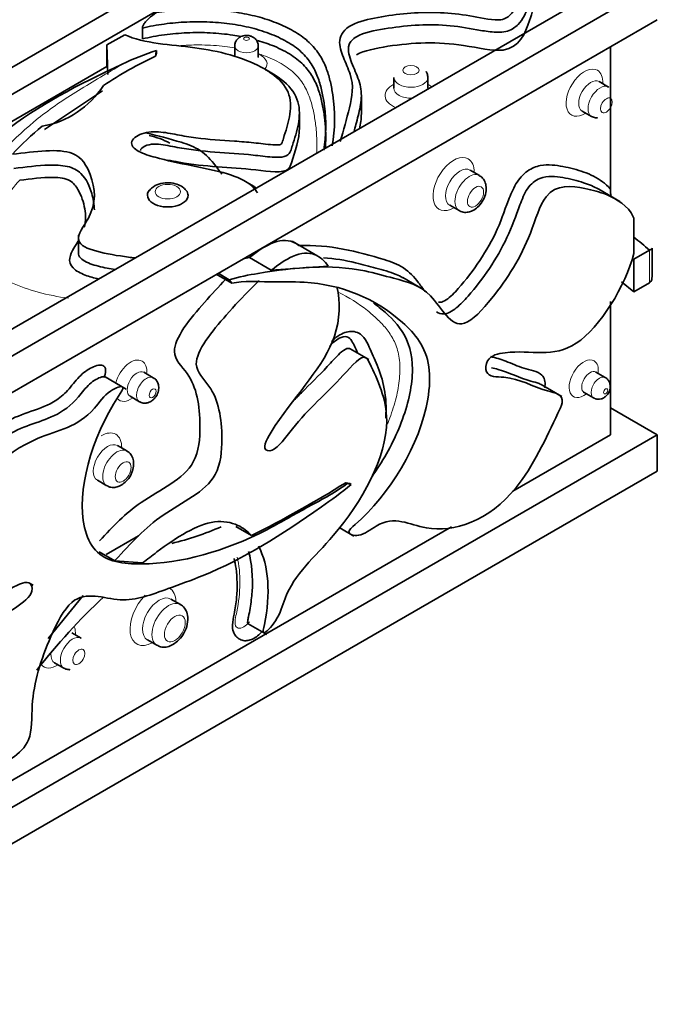
# Model space of a CAD drawing. Units: millimetres. Extents: x 0 to 1828, y 0 to 2455.
# Drawn here: x 1723 to 1752, y 596 to 640 of the extents above; entities that cross this region are included whole.
import ezdxf

# ---------------------------------------------------------------- set-up
doc = ezdxf.new("R2010")
doc.units = ezdxf.units.MM
doc.layers.add('DV6_Défaut', color=7, linetype='Continuous')
doc.layers.add('Défaut', color=7, linetype='Continuous')

# ---------------------------------------------------------------- blocks, each defined once
blk = doc.blocks.new('SE5')
at = {"layer": 'DV6_Défaut', "color": 7, "linetype": 'Continuous', "lineweight": 35}
for p, q in [((1694.844, 621.936), (1740.361, 648.215)), ((1695.468, 621.072), (1740.361, 646.99)), ((1749.553, 641.683), (1700.572, 613.404)), ((1701.127, 612.5), (1751.674, 641.683)), ((1751.674, 640.05), (1701.856, 611.288)), ((1728.394, 639.183), (1728.394, 639.673)), ((1726.785, 638.908), (1727.591, 639.373)), ((1726.833, 637.573), (1726.785, 638.908)), ((1726.785, 637.928), (1726.785, 638.908)), ((1729.028, 638.537), (1728.984, 638.404)), ((1729.028, 638.661), (1729.028, 638.537)), ((1732.567, 638.864), (1732.567, 638.374)), ((1733.63, 638.374), (1733.63, 638.864)), ((1749.553, 638.825), (1749.553, 632.392)), ((1721.136, 634.666), (1726.785, 637.928)), ((1739.762, 637.438), (1739.762, 636.948)), ((1741.301, 636.948), (1741.301, 637.438)), ((1749.471, 637.006), (1749.047, 637.251)), ((1726.591, 636.84), (1723.962, 635.09)), ((1738.293, 635.796), (1738.293, 636.613)), ((1748.278, 635.918), (1748.702, 635.673)), ((1735.491, 635.178), (1735.491, 635.831)), ((1743.63, 633.003), (1743.206, 633.248)), ((1749.976, 631.83), (1749.023, 632.38)), ((1742.289, 631.659), (1742.713, 631.414)), ((1750.614, 631.08), (1750.614, 629.471)), ((1725.5, 630.303), (1725.5, 629.509)), ((1736.331, 629.354), (1735.165, 630.027)), ((1751.321, 629.625), (1750.614, 629.217)), ((1751.438, 628.435), (1751.438, 629.716)), ((1732.943, 629.236), (1733.232, 629.293)), ((1733.232, 629.293), (1734.222, 628.722)), ((1750.614, 627.741), (1750.614, 629.217)), ((1734.222, 628.722), (1736.797, 628.904)), ((1732.433, 628.131), (1731.732, 628.536)), ((1732.321, 628.289), (1731.813, 628.583)), ((1732.433, 628.131), (1732.321, 628.289)), ((1741.121, 627.834), (1740.168, 628.384)), ((1750.061, 628.193), (1750.614, 627.741)), ((1751.321, 628.149), (1750.614, 627.741)), ((1749.553, 627.303), (1749.553, 621.271)), ((1738.633, 624.685), (1737.792, 625.171)), ((1727.656, 623.346), (1726.707, 623.894)), ((1728.885, 623.858), (1728.461, 624.103)), ((1749.321, 623.867), (1748.897, 624.112)), ((1747.355, 623.013), (1746.424, 623.55)), ((1727.836, 623.02), (1728.26, 622.775)), ((1748.366, 623.192), (1748.79, 622.947)), ((1751.674, 621.271), (1749.553, 622.496)), ((1709.336, 596.827), (1751.674, 621.271)), ((1745.145, 618.726), (1749.553, 621.271)), ((1751.674, 621.271), (1751.674, 619.638)), ((1727.693, 620.546), (1727.268, 620.791)), ((1751.674, 619.638), (1709.906, 595.523)), ((1726.361, 619.219), (1726.785, 618.974)), ((1737.655, 619.069), (1737.584, 619.11)), ((1737.584, 619.11), (1737.768, 619.072)), ((1737.655, 619.069), (1737.839, 619.031)), ((1737.839, 619.031), (1737.768, 619.072)), ((1708.899, 597.799), (1742.366, 617.121)), ((1726.761, 615.869), (1728.222, 616.712)), ((1732.612, 617.129), (1733.319, 616.721)), ((1737.313, 617.069), (1737.958, 616.697)), ((1726.437, 615.986), (1727.144, 615.578)), ((1727.144, 615.578), (1728.401, 615.481)), ((1723.451, 614.472), (1723.259, 614.583)), ((1724.131, 612.072), (1725.715, 614.009)), ((1730.11, 613.605), (1729.685, 613.85)), ((1733.171, 612.735), (1734.012, 612.249)), ((1725.629, 612.079), (1725.204, 612.324)), ((1728.619, 612.003), (1729.043, 611.758)), ((1724.421, 610.967), (1724.845, 610.722))]:
    blk.add_line(p, q, dxfattribs=at)
at = {"layer": 'DV6_Défaut', "color": 7, "linetype": 'Continuous', "lineweight": 18}
blk.add_line((1751.321, 628.149), (1751.321, 629.625), dxfattribs=at)
at = {"layer": 'DV6_Défaut', "color": 7, "linetype": 'Continuous', "lineweight": 35}
for centre, radius, start, end in [((1733.583, 625.035), 14.367, 108.4823, 115.141), ((1731.834, 638.048), 2.872, 167.6841, 172.873), ((1736.931, 621.637), 18.555, 115.3571, 123.7243), ((1723.137, 639.318), 4.153, 280.1188, 327.2295), ((1732.295, 624.825), 13.39, 129.0149, 136.9364), ((1727.39, 624.001), 1.068, 5.5171, 5.8802), ((1727.39, 624.001), 1.068, 293.907, 294.2757), ((1710.466, 662.524), 51.188, 296.5158, 301.9899), ((1726.823, 628.621), 12.59, 283.2967, 294.0268), ((1747.811, 591.592), 30.792, 133.4307, 141.7927)]:
    blk.add_arc(centre, radius, start, end, dxfattribs=at)
at = {"layer": 'DV6_Défaut', "color": 7, "linetype": 'Continuous', "lineweight": 18}
for centre, major_axis in [((1733.098, 639.19), (0.132, 0)), ((1740.532, 637.764), (0.369, 0)), ((1749.37, 636.176), (-0.185, -0.32)), ((1729.539, 632.273), (0.571, 0)), ((1743.454, 632.045), (-0.259, -0.448)), ((1728.855, 623.153), (-0.113, -0.195)), ((1749.339, 623.244), (-0.066, -0.114)), ((1727.522, 619.596), (-0.254, -0.44)), ((1729.859, 612.518), (-0.333, -0.577)), ((1725.52, 611.237), (-0.192, -0.332))]:
    blk.add_ellipse(centre, major_axis=major_axis, ratio=0.57735, dxfattribs=at)
for centre, major_axis, start_param, end_param in [((1733.098, 638.864), (-0.532, 0), 0.0012, 3.14499), ((1733.098, 638.047), (0.932, 0), 5.820244, 7.246753), ((1748.38, 636.748), (0.585, 1.013), 0, 3.994387), ((1748.38, 636.748), (0.585, 1.013), 5.430391, 6.283185), ((1740.532, 637.438), (-0.769, 0), 0.040177, 3.125651), ((1748.663, 636.585), (-0.385, -0.666), 3.148917, 6.283185), ((1740.532, 636.621), (1.169, 0), 2.288799, 4.081012), ((1740.532, 636.948), (-0.769, 0), 0.003584, 1.638348), ((1740.532, 636.948), (-0.769, 0), 3.074041, 3.148917), ((1740.532, 636.621), (1.169, 0), 0.631377, 0.852794), ((1749.087, 636.34), (0.385, 0.666), 0.040177, 3.125651), ((1748.663, 636.585), (-0.385, -0.666), 0, 0.003584), ((1742.465, 632.617), (0.659, 1.141), 0, 3.942001), ((1742.465, 632.617), (0.659, 1.141), 5.482777, 6.283185), ((1742.747, 632.453), (-0.459, -0.795), 3.1441, 6.278221), ((1743.172, 632.208), (0.459, 0.795), 0.00103, 3.147697), ((1748.349, 623.815), (0.466, 0.807), 0, 4.10516), ((1727.866, 623.725), (0.513, 0.888), 0, 2.006233), ((1727.866, 623.725), (0.513, 0.888), 5.368352, 6.283185), ((1748.349, 623.815), (0.466, 0.807), 5.319618, 6.283185), ((1728.148, 623.562), (-0.313, -0.542), 3.148046, 6.276255), ((1728.573, 623.317), (0.313, 0.542), 0.001402, 3.145335), ((1748.631, 623.652), (-0.266, -0.46), 3.144559, 6.282316), ((1749.056, 623.407), (0.266, 0.46), 0.0012, 3.14499), ((1727.866, 623.725), (0.513, 0.888), 2.936261, 4.056426), ((1726.532, 620.168), (0.654, 1.132), 0, 0.785398), ((1726.532, 620.168), (0.654, 1.132), 5.479555, 6.283185), ((1726.815, 620.005), (-0.454, -0.786), 3.144067, 6.278951), ((1727.239, 619.76), (0.454, 0.786), 0.001031, 3.14761), ((1728.869, 613.09), (0.733, 1.27), 5.526729, 6.257972), ((1728.869, 613.09), (0.733, 1.27), 1.125635, 3.898049), ((1729.152, 612.927), (-0.533, -0.924), 3.144653, 6.272827), ((1729.576, 612.682), (0.533, 0.924), 0.001843, 3.14621), ((1724.53, 611.809), (0.592, 1.025), 5.435911, 5.815071), ((1725.237, 611.4), (0.392, 0.679), 0.04153, 3.125651), ((1724.813, 611.645), (-0.392, -0.679), 5.424837, 6.283185), ((1724.813, 611.645), (-0.392, -0.679), 0, 0.005086), ((1724.53, 611.809), (0.592, 1.025), 2.932666, 3.988867)]:
    blk.add_ellipse(centre, major_axis=major_axis, ratio=0.57735, start_param=start_param, end_param=end_param, dxfattribs=at)
at = {"layer": 'DV6_Défaut', "color": 7, "linetype": 'Continuous', "lineweight": 35}
for centre, major_axis, start_param, end_param in [((1740.532, 637.438), (-0.769, 0), 0, 0.040177), ((1749.087, 636.34), (0.385, 0.666), 0, 0.040177), ((1729.539, 632.109), (0.918, 0), 2.693899, 6.283185), ((1729.539, 632.109), (0.918, 0), 0, 0.425427), ((1725.237, 611.4), (0.392, 0.679), 0, 0.04153)]:
    blk.add_ellipse(centre, major_axis=major_axis, ratio=0.57735, start_param=start_param, end_param=end_param, dxfattribs=at)
for points, knots in [([(1737.338, 634.549), (1737.499, 635.053), (1737.624, 635.56), (1737.887, 636.572), (1737.955, 637.078), (1737.703, 637.837), (1737.581, 638.089), (1737.38, 638.597), (1737.292, 638.856), (1737.337, 639.374), (1737.516, 639.632), (1738.196, 639.979), (1738.621, 640.078), (1739.91, 640.31), (1740.814, 640.396), (1742.156, 640.358), (1742.599, 640.318), (1743.471, 640.181), (1743.891, 640.075), (1744.452, 640.036), (1744.569, 640.033), (1744.78, 640.084), (1744.862, 640.133), (1745.064, 640.288), (1745.15, 640.41), (1745.369, 640.775), (1745.453, 641.03), (1745.699, 641.786), (1745.815, 642.293), (1745.753, 643.069), (1745.694, 643.331), (1745.376, 643.818), (1745.095, 644.032), (1744.365, 644.336), (1743.94, 644.432), (1743.066, 644.555), (1742.623, 644.58), (1741.727, 644.566), (1741.281, 644.526), (1740.43, 644.36), (1740.022, 644.229), (1739.417, 643.848), (1739.212, 643.611), (1738.885, 643.134), (1738.758, 642.888), (1738.499, 642.396), (1738.369, 642.151), (1738.058, 641.671), (1737.901, 641.426), (1737.484, 641.126), (1737.299, 641.041), (1736.858, 640.995), (1736.629, 641.039), (1736.278, 641.196), (1736.146, 641.308), (1736.024, 641.553), (1736.031, 641.685), (1736.139, 642.065), (1736.305, 642.307), (1736.482, 642.81), (1736.529, 643.067), (1736.602, 643.582), (1736.631, 643.839), (1736.711, 644.223), (1736.747, 644.351), (1736.816, 644.606), (1736.87, 644.733), (1736.821, 644.865)], [0, 0, 0, 0, 0.0625, 0.0625, 0.125, 0.125, 0.15625, 0.15625, 0.1875, 0.1875, 0.21875, 0.21875, 0.25, 0.25, 0.3125, 0.3125, 0.34375, 0.34375, 0.375, 0.375, 0.382813, 0.382813, 0.390625, 0.390625, 0.40625, 0.40625, 0.4375, 0.4375, 0.5, 0.5, 0.53125, 0.53125, 0.5625, 0.5625, 0.59375, 0.59375, 0.625, 0.625, 0.65625, 0.65625, 0.6875, 0.6875, 0.71875, 0.71875, 0.75, 0.75, 0.78125, 0.78125, 0.8125, 0.8125, 0.828125, 0.828125, 0.84375, 0.84375, 0.859375, 0.859375, 0.875, 0.875, 0.90625, 0.90625, 0.9375, 0.9375, 0.96875, 0.96875, 0.984375, 0.984375, 1, 1, 1, 1]), ([(1745.851, 643.412), (1746.042, 643.16), (1746.125, 642.888), (1746.197, 642.341), (1746.184, 642.071), (1746.108, 641.534), (1746.041, 641.268), (1745.874, 640.737), (1745.787, 640.47), (1745.577, 640.081), (1745.495, 639.954), (1745.263, 639.716), (1745.109, 639.603), (1744.691, 639.474), (1744.44, 639.473), (1743.97, 639.517), (1743.743, 639.557), (1743.062, 639.68), (1742.604, 639.757), (1741.671, 639.825), (1741.193, 639.825), (1740.254, 639.768), (1739.791, 639.712), (1738.88, 639.562), (1738.412, 639.471), (1737.902, 639.184), (1737.79, 639.058), (1737.698, 638.787), (1737.706, 638.65), (1737.783, 638.241), (1737.907, 637.976), (1738.134, 637.444), (1738.235, 637.177), (1738.31, 636.644), (1738.292, 636.377), (1738.194, 635.843), (1738.116, 635.575), (1738.017, 635.202), (1737.989, 635.096), (1737.961, 634.991)], [0, 0, 0, 0, 0.064954, 0.064954, 0.129907, 0.129907, 0.194861, 0.194861, 0.259815, 0.259815, 0.292292, 0.292292, 0.324769, 0.324769, 0.357245, 0.357245, 0.389722, 0.389722, 0.454676, 0.454676, 0.51963, 0.51963, 0.584583, 0.584583, 0.649537, 0.649537, 0.682014, 0.682014, 0.714491, 0.714491, 0.779445, 0.779445, 0.844398, 0.844398, 0.909352, 0.909352, 0.974306, 0.974306, 1, 1, 1, 1]), ([(1746.181, 641.47), (1746.182, 641.31), (1746.14, 640.804), (1745.875, 639.846), (1745.265, 638.35), (1742.349, 639.096), (1740.083, 638.994), (1738.407, 638.651), (1738.074, 638.464)], [0, 0, 0, 0, 0.065711, 0.207452, 0.442688, 0.592659, 0.867327, 1, 1, 1, 1]), ([(1728.394, 639.673), (1728.394, 639.71), (1728.408, 639.752), (1728.448, 639.832), (1728.472, 639.868), (1728.55, 639.974), (1728.607, 640.034), (1728.785, 640.205), (1728.906, 640.296), (1729.031, 640.368)], [0, 0, 0, 0, 0.125, 0.125, 0.25, 0.25, 0.5, 0.5, 1, 1, 1, 1]), ([(1729.031, 640.368), (1729.356, 640.419), (1729.685, 640.457), (1730.35, 640.506), (1730.688, 640.517), (1731.359, 640.511), (1731.692, 640.494), (1732.351, 640.431), (1732.68, 640.384), (1733.317, 640.261), (1733.624, 640.185), (1734.215, 640.003), (1734.5, 639.895), (1735.024, 639.656), (1735.265, 639.524), (1735.702, 639.231), (1735.896, 639.069), (1736.218, 638.728), (1736.351, 638.547), (1736.568, 638.18), (1736.653, 637.994), (1736.792, 637.616), (1736.846, 637.425), (1736.935, 637.04), (1736.972, 636.847), (1737.116, 635.884), (1737.109, 635.112), (1736.975, 634.34)], [0, 0, 0, 0, 0.0625, 0.0625, 0.125, 0.125, 0.1875, 0.1875, 0.25, 0.25, 0.3125, 0.3125, 0.375, 0.375, 0.4375, 0.4375, 0.5, 0.5, 0.5625, 0.5625, 0.625, 0.625, 0.6875, 0.6875, 0.75, 0.75, 1, 1, 1, 1]), ([(1736.596, 634.154), (1736.7, 634.815), (1736.708, 635.476), (1736.601, 636.335), (1736.567, 636.534), (1736.484, 636.932), (1736.434, 637.13), (1736.302, 637.521), (1736.221, 637.715), (1736.007, 638.095), (1735.874, 638.283), (1735.542, 638.635), (1735.338, 638.801), (1734.876, 639.096), (1734.618, 639.228), (1734.198, 639.403), (1734.051, 639.458), (1733.751, 639.559), (1733.598, 639.605), (1733.128, 639.73), (1732.799, 639.797), (1732.126, 639.896), (1731.786, 639.928), (1731.099, 639.961), (1730.749, 639.961), (1730.059, 639.93), (1729.719, 639.9), (1729.049, 639.809), (1728.717, 639.749), (1728.394, 639.673)], [0, 0, 0, 0, 0.216966, 0.216966, 0.282219, 0.282219, 0.347472, 0.347472, 0.412725, 0.412725, 0.477978, 0.477978, 0.54323, 0.54323, 0.608483, 0.608483, 0.64111, 0.64111, 0.673736, 0.673736, 0.738989, 0.738989, 0.804242, 0.804242, 0.869494, 0.869494, 0.934747, 0.934747, 1, 1, 1, 1]), ([(1728.394, 639.183), (1728.718, 639.259), (1729.052, 639.32), (1729.727, 639.411), (1730.069, 639.441), (1730.76, 639.471), (1731.111, 639.471), (1731.802, 639.437), (1732.144, 639.404), (1732.604, 639.335), (1732.726, 639.315), (1732.847, 639.292)], [0, 0, 0, 0, 0.229045, 0.229045, 0.458089, 0.458089, 0.687134, 0.687134, 0.916178, 0.916178, 1, 1, 1, 1]), ([(1733.595, 632.225), (1733.485, 632.394), (1733.336, 632.552), (1732.928, 632.822), (1732.682, 632.928), (1731.922, 633.186), (1731.367, 633.298), (1730.259, 633.523), (1729.703, 633.634), (1728.904, 633.843), (1728.64, 633.917), (1728.163, 634.111), (1727.941, 634.25), (1727.878, 634.587), (1728.048, 634.754), (1728.516, 634.957), (1728.822, 634.993), (1729.406, 634.958), (1729.687, 634.901), (1730.245, 634.791), (1730.528, 634.743), (1731.389, 634.635), (1731.973, 634.601), (1732.847, 634.537), (1733.137, 634.514), (1733.715, 634.455), (1734, 634.412), (1734.364, 634.387), (1734.436, 634.384), (1734.546, 634.386), (1734.584, 634.388), (1734.654, 634.401), (1734.669, 634.423), (1734.724, 634.521), (1734.743, 634.603), (1734.823, 634.847), (1734.876, 635.009), (1735.017, 635.498), (1735.091, 635.825), (1735.092, 636.485), (1735.007, 636.814), (1734.537, 637.422), (1734.186, 637.683), (1732.92, 638.355), (1731.854, 638.636), (1730.213, 638.856), (1729.651, 638.9), (1728.561, 639.053), (1728.027, 639.167), (1727.591, 639.373)], [0, 0, 0, 0, 0.03125, 0.03125, 0.0625, 0.0625, 0.125, 0.125, 0.1875, 0.1875, 0.21875, 0.21875, 0.25, 0.25, 0.28125, 0.28125, 0.3125, 0.3125, 0.34375, 0.34375, 0.375, 0.375, 0.4375, 0.4375, 0.46875, 0.46875, 0.5, 0.5, 0.507812, 0.507812, 0.511719, 0.511719, 0.515625, 0.515625, 0.53125, 0.53125, 0.5625, 0.5625, 0.625, 0.625, 0.6875, 0.6875, 0.75, 0.75, 0.875, 0.875, 0.9375, 0.9375, 1, 1, 1, 1]), ([(1733.391, 639.264), (1733.339, 639.289), (1733.241, 639.333), (1733.045, 639.348), (1732.856, 639.302), (1732.701, 639.198), (1732.606, 639.064), (1732.562, 638.941), (1732.571, 638.878), (1732.573, 638.864)], [0, 0, 0, 0, 0.145951, 0.312896, 0.513633, 0.668587, 0.816729, 0.964467, 1, 1, 1, 1]), ([(1733.624, 638.865), (1733.626, 638.88), (1733.634, 638.944), (1733.592, 639.061), (1733.506, 639.185), (1733.433, 639.236), (1733.391, 639.264)], [0, 0, 0, 0, 0.082951, 0.417413, 0.716202, 1, 1, 1, 1]), ([(1733.594, 639.115), (1733.861, 639.038), (1734.118, 638.948), (1734.641, 638.727), (1734.898, 638.594), (1735.244, 638.37), (1735.353, 638.291), (1735.553, 638.125), (1735.642, 638.04), (1735.886, 637.777), (1736.015, 637.594), (1736.225, 637.215), (1736.307, 637.019), (1736.437, 636.627), (1736.486, 636.431), (1736.568, 636.037), (1736.601, 635.84), (1736.675, 635.248), (1736.692, 634.852), (1736.672, 634.377), (1736.667, 634.3), (1736.661, 634.222)], [0, 0, 0, 0, 0.092884, 0.092884, 0.201026, 0.201026, 0.255096, 0.255096, 0.309167, 0.309167, 0.417308, 0.417308, 0.525449, 0.525449, 0.63359, 0.63359, 0.741731, 0.741731, 0.958013, 0.958013, 1, 1, 1, 1]), ([(1733.636, 638.344), (1733.636, 638.346), (1733.629, 638.362), (1733.631, 638.368), (1733.631, 638.37)], [0, 0, 0, 0, 0.792769, 1, 1, 1, 1]), ([(1713.16, 631.204), (1713.164, 631.202), (1714.092, 630.738), (1715.744, 630.366), (1718.842, 630.2), (1719.017, 632.429), (1720.574, 633.668), (1723.169, 635.906), (1725.479, 637.112), (1727.477, 638.04), (1727.479, 638.041)], [0, 0, 0, 0, 0.000711, 0.15662, 0.246887, 0.402498, 0.552748, 0.652247, 0.999724, 1, 1, 1, 1]), ([(1733.922, 637.809), (1733.979, 637.78), (1734.035, 637.751), (1734.51, 637.491), (1734.859, 637.229), (1735.352, 636.622), (1735.466, 636.296), (1735.508, 635.629), (1735.448, 635.299), (1735.319, 634.805), (1735.268, 634.641), (1735.189, 634.396), (1735.162, 634.314), (1735.109, 634.15), (1735.085, 634.067), (1734.964, 633.917), (1734.836, 633.86), (1734.554, 633.821), (1734.406, 633.826), (1733.972, 633.854), (1733.689, 633.895), (1732.83, 633.986), (1732.25, 634.018), (1731.095, 634.107), (1730.52, 634.169), (1729.688, 634.329), (1729.413, 634.392), (1728.98, 634.427), (1728.831, 634.427), (1728.555, 634.369), (1728.434, 634.315), (1728.328, 634.209), (1728.313, 634.172), (1728.314, 634.134)], [0, 0, 0, 0, 0.01584, 0.01584, 0.137175, 0.137175, 0.258509, 0.258509, 0.379843, 0.379843, 0.440511, 0.440511, 0.470844, 0.470844, 0.501178, 0.501178, 0.531512, 0.531512, 0.561845, 0.561845, 0.622512, 0.622512, 0.743847, 0.743847, 0.865181, 0.865181, 0.925849, 0.925849, 0.956182, 0.956182, 0.986516, 0.986516, 1, 1, 1, 1]), ([(1741.301, 637.438), (1741.294, 637.502), (1741.285, 637.574), (1741.245, 637.66), (1741.232, 637.685), (1741.229, 637.693), (1741.227, 637.697), (1741.226, 637.699), (1741.226, 637.7), (1741.225, 637.702), (1741.225, 637.703), (1741.226, 637.703), (1741.226, 637.703)], [0, 0, 0, 0, 0.693733, 0.877134, 0.930716, 0.94958, 0.957581, 0.964985, 0.972165, 0.979523, 0.996136, 1, 1, 1, 1]), ([(1748.702, 635.673), (1748.761, 635.647), (1748.828, 635.618), (1748.922, 635.611), (1748.951, 635.609), (1748.96, 635.608), (1748.963, 635.608), (1748.965, 635.607), (1748.967, 635.607), (1748.969, 635.607), (1748.969, 635.606), (1748.969, 635.606), (1748.969, 635.606)], [0, 0, 0, 0, 0.693733, 0.877134, 0.930716, 0.94958, 0.957581, 0.964985, 0.972165, 0.979523, 0.996136, 1, 1, 1, 1]), ([(1735.491, 635.178), (1735.491, 634.647), (1735.261, 633.964), (1734.964, 633.054), (1732.86, 633.398), (1731.088, 633.385), (1729.711, 633.674), (1729.544, 633.704)], [0, 0, 0, 0, 0.297221, 0.360708, 0.5559, 0.944516, 1, 1, 1, 1]), ([(1731.988, 633.059), (1731.889, 633.184), (1731.796, 633.318), (1731.497, 633.71), (1731.279, 633.951), (1730.752, 634.3), (1730.454, 634.414), (1729.62, 634.66), (1729.089, 634.811), (1728.546, 634.93)], [0, 0, 0, 0, 0.114513, 0.114513, 0.352821, 0.352821, 0.59113, 0.59113, 1, 1, 1, 1]), ([(1728.06, 629.274), (1727.967, 629.285), (1726.911, 629.427), (1724.923, 629.749), (1726.337, 631.399), (1726.256, 632.773), (1725.362, 634.362), (1723.54, 634.083), (1722.513, 633.968)], [0, 0, 0, 0, 0.022249, 0.242625, 0.383122, 0.640439, 0.789418, 1, 1, 1, 1]), ([(1722.581, 633.322), (1723.112, 633.383), (1723.641, 633.457), (1724.451, 633.48), (1724.735, 633.472), (1725.254, 633.356), (1725.46, 633.238), (1725.889, 632.826), (1726.002, 632.507), (1726.176, 631.947), (1726.22, 631.699), (1726.22, 631.449)], [0, 0, 0, 0, 0.263517, 0.263517, 0.395276, 0.395276, 0.527034, 0.527034, 0.790551, 0.790551, 1, 1, 1, 1]), ([(1741.783, 627.274), (1741.844, 627.265), (1741.91, 627.271), (1742.175, 627.373), (1742.366, 627.56), (1742.898, 628.125), (1743.228, 628.557), (1743.839, 629.435), (1744.115, 629.897), (1744.588, 630.883), (1744.752, 631.385), (1745.037, 632.133), (1745.14, 632.38), (1745.427, 632.86), (1745.611, 633.068), (1746, 633.343), (1746.198, 633.415), (1746.57, 633.487), (1746.745, 633.489), (1747.252, 633.454), (1747.574, 633.382), (1748.203, 633.221), (1748.505, 633.116), (1749.07, 632.829), (1749.338, 632.648), (1749.553, 632.392)], [0, 0, 0, 0, 0.021763, 0.021763, 0.079307, 0.079307, 0.194393, 0.194393, 0.30948, 0.30948, 0.424567, 0.424567, 0.48211, 0.48211, 0.539653, 0.539653, 0.597197, 0.597197, 0.65474, 0.65474, 0.769827, 0.769827, 0.884913, 0.884913, 1, 1, 1, 1]), ([(1725.766, 630.675), (1725.833, 630.948), (1725.835, 631.221), (1725.736, 631.789), (1725.64, 632.091), (1725.39, 632.519), (1725.289, 632.665), (1724.919, 632.885), (1724.633, 632.915), (1723.855, 632.921), (1723.351, 632.85), (1722.845, 632.791)], [0, 0, 0, 0, 0.233122, 0.233122, 0.488748, 0.488748, 0.616561, 0.616561, 0.744374, 0.744374, 1, 1, 1, 1]), ([(1749.023, 632.381), (1748.809, 632.505), (1748.581, 632.601), (1748.043, 632.78), (1747.726, 632.852), (1747.078, 632.962), (1746.741, 633.013), (1746.168, 632.79), (1745.958, 632.633), (1745.655, 632.177), (1745.555, 631.924), (1745.274, 631.183), (1745.109, 630.686), (1744.415, 629.221), (1743.803, 628.337), (1742.947, 627.352), (1742.77, 627.166), (1742.396, 626.86), (1742.194, 626.751), (1741.899, 626.739), (1741.79, 626.775), (1741.693, 626.832)], [0, 0, 0, 0, 0.096745, 0.096745, 0.21949, 0.21949, 0.342235, 0.342235, 0.403607, 0.403607, 0.464979, 0.464979, 0.587724, 0.587724, 0.833214, 0.833214, 0.894586, 0.894586, 0.955959, 0.955959, 1, 1, 1, 1]), ([(1743.372, 631.439), (1743.459, 631.499), (1743.616, 631.613), (1743.818, 631.901), (1743.936, 632.228), (1743.948, 632.538), (1743.86, 632.787), (1743.737, 632.946), (1743.65, 632.984), (1743.626, 632.995)], [0, 0, 0, 0, 0.156708, 0.334342, 0.516253, 0.689582, 0.831684, 0.960319, 1, 1, 1, 1]), ([(1730.371, 632.328), (1730.318, 632.387), (1730.211, 632.501), (1729.945, 632.628), (1729.601, 632.691), (1729.223, 632.657), (1728.906, 632.536), (1728.779, 632.402), (1728.723, 632.339)], [0, 0, 0, 0, 0.12439, 0.285228, 0.472462, 0.665464, 0.86803, 1, 1, 1, 1]), ([(1732.321, 628.289), (1732.761, 628.425), (1734.938, 628.826), (1737.361, 629.044), (1739.996, 628.275), (1741.536, 627.929), (1742.552, 625.586), (1744.553, 627.796), (1745.831, 629.798), (1746.644, 632.696), (1748.244, 632.476), (1749.541, 632.14), (1750.373, 631.62), (1750.605, 631.101), (1750.614, 631.08)], [0, 0, 0, 0, 0.05754, 0.286844, 0.352504, 0.451656, 0.554346, 0.613914, 0.7168, 0.772977, 0.861093, 0.914187, 0.996653, 1, 1, 1, 1]), ([(1733.211, 632.643), (1733.283, 632.606), (1733.352, 632.566), (1733.461, 632.495), (1733.503, 632.465), (1733.543, 632.435)], [0, 0, 0, 0, 0.598247, 0.598247, 1, 1, 1, 1]), ([(1742.722, 631.421), (1742.748, 631.402), (1742.829, 631.346), (1743.018, 631.325), (1743.217, 631.361), (1743.322, 631.414), (1743.372, 631.439)], [0, 0, 0, 0, 0.126765, 0.457091, 0.780592, 1, 1, 1, 1]), ([(1733.232, 629.293), (1733.562, 629.558), (1734.311, 630.065), (1735.017, 630.117), (1735.384, 629.904), (1735.465, 629.843)], [0, 0, 0, 0, 0.375329, 0.854754, 1, 1, 1, 1]), ([(1726.417, 628.322), (1726.206, 628.37), (1726.002, 628.426), (1725.589, 628.582), (1725.386, 628.691), (1725.126, 628.96), (1725.083, 629.118), (1725.132, 629.426), (1725.209, 629.573), (1725.358, 629.826), (1725.425, 629.934), (1725.488, 630.042)], [0, 0, 0, 0, 0.184731, 0.184731, 0.402287, 0.402287, 0.619844, 0.619844, 0.8374, 0.8374, 1, 1, 1, 1]), ([(1735.465, 629.843), (1736.157, 629.854), (1736.824, 629.803), (1738.099, 629.556), (1738.716, 629.381), (1739.636, 629.111), (1739.933, 628.998), (1740.461, 628.653), (1740.68, 628.414), (1740.982, 628.02), (1741.078, 627.882), (1741.18, 627.753)], [0, 0, 0, 0, 0.307777, 0.307777, 0.615554, 0.615554, 0.769442, 0.769442, 0.923331, 0.923331, 1, 1, 1, 1]), ([(1751.321, 629.625), (1751.363, 629.65), (1751.395, 629.671), (1751.43, 629.701), (1751.438, 629.711), (1751.438, 629.717)], [0, 0, 0, 0, 0.538408, 0.538408, 1, 1, 1, 1]), ([(1725.498, 629.509), (1725.499, 629.469), (1725.506, 629.428), (1725.586, 629.229), (1725.8, 629.104), (1726.271, 628.928), (1726.531, 628.866), (1726.921, 628.789), (1727.046, 628.767), (1727.172, 628.747)], [0, 0, 0, 0, 0.092337, 0.092337, 0.460132, 0.460132, 0.827926, 0.827926, 1, 1, 1, 1]), ([(1750.614, 629.471), (1750.236, 628.018), (1747.983, 624.303), (1745.708, 625.241), (1743.947, 624.828), (1743.862, 623.868), (1745.291, 623.968), (1746.262, 623.274), (1747.578, 623.097), (1746.75, 621.341), (1745.048, 617.684), (1741.421, 616.52), (1739.635, 617.778), (1738.242, 616.605), (1737.549, 616.834), (1739.438, 618.368), (1741.299, 621.408), (1741.453, 624.976), (1739.607, 627.174), (1736.938, 628.268), (1734.126, 628.167), (1733.016, 628.247), (1732.433, 628.131)], [0, 0, 0, 0, 0.079695, 0.156858, 0.177796, 0.190357, 0.213188, 0.268816, 0.296757, 0.305844, 0.365836, 0.463461, 0.526334, 0.544474, 0.558559, 0.569002, 0.687143, 0.716948, 0.779154, 0.916527, 0.958303, 1, 1, 1, 1]), ([(1734.222, 628.722), (1734.552, 628.987), (1735.301, 629.493), (1736.168, 629.557), (1736.631, 629.146), (1736.797, 628.904)], [0, 0, 0, 0, 0.305834, 0.696489, 1, 1, 1, 1]), ([(1740.168, 628.383), (1740.07, 628.44), (1739.967, 628.49), (1739.573, 628.653), (1739.262, 628.728), (1738.648, 628.893), (1738.343, 628.98), (1737.565, 629.17), (1737.082, 629.247), (1736.582, 629.286)], [0, 0, 0, 0, 0.094319, 0.094319, 0.352398, 0.352398, 0.610477, 0.610477, 1, 1, 1, 1]), ([(1726.458, 616.481), (1727.058, 617.133), (1728.303, 618.439), (1730.871, 619.499), (1731.077, 622.148), (1730.767, 623.878), (1729.349, 625.085), (1730.945, 626.998), (1731.833, 627.976), (1732.157, 628.306)], [0, 0, 0, 0, 0.158643, 0.348449, 0.458551, 0.64872, 0.752553, 0.915421, 1, 1, 1, 1]), ([(1751.321, 628.149), (1751.37, 628.178), (1751.404, 628.233), (1751.433, 628.34), (1751.438, 628.387), (1751.438, 628.435)], [0, 0, 0, 0, 0.585303, 0.585303, 1, 1, 1, 1]), ([(1727.144, 615.578), (1727.151, 615.586), (1727.869, 616.367), (1729.155, 617.81), (1731.861, 618.928), (1732.067, 621.576), (1731.757, 623.307), (1730.339, 624.513), (1731.996, 626.501), (1733.027, 627.629), (1733.548, 628.13), (1733.674, 628.247)], [0, 0, 0, 0, 0.001745, 0.17293, 0.350223, 0.453067, 0.630699, 0.727688, 0.879819, 0.971485, 1, 1, 1, 1]), ([(1737.191, 627.967), (1737.347, 627.301), (1737.304, 625.063), (1735.062, 622.852), (1733.73, 620.623), (1734.372, 620.454), (1735.628, 622.247), (1737.054, 623.417), (1738.414, 625.051), (1738.96, 623.9), (1740.118, 621.53), (1737.61, 616.918), (1735.001, 614.766), (1734.582, 612.947), (1733.765, 612.096), (1734.21, 613.894), (1734.108, 615.367), (1733.643, 616.246)], [0, 0, 0, 0, 0.07029, 0.196375, 0.230588, 0.251113, 0.28842, 0.379316, 0.424971, 0.439821, 0.537848, 0.697368, 0.800103, 0.829745, 0.852758, 0.869822, 1, 1, 1, 1]), ([(1738.841, 627.239), (1738.928, 627.175), (1739.013, 627.109), (1739.481, 626.731), (1739.848, 626.396), (1740.425, 625.504), (1740.607, 624.927), (1740.597, 623.546), (1740.436, 622.763), (1739.873, 621.207), (1739.478, 620.441), (1738.942, 619.629), (1738.868, 619.52), (1738.792, 619.413)], [0, 0, 0, 0, 0.050119, 0.050119, 0.278652, 0.278652, 0.507186, 0.507186, 0.73572, 0.73572, 0.964253, 0.964253, 1, 1, 1, 1]), ([(1736.864, 625.302), (1737.002, 625.439), (1737.145, 625.561), (1737.414, 625.707), (1737.535, 625.735), (1737.736, 625.685), (1737.807, 625.607), (1737.957, 625.354), (1738.034, 625.175), (1738.113, 624.999)], [0, 0, 0, 0, 0.243976, 0.243976, 0.447706, 0.447706, 0.651435, 0.651435, 1, 1, 1, 1]), ([(1739.392, 622.04), (1739.392, 622.043), (1739.435, 622.513), (1739.376, 623.383), (1739.038, 624.417), (1738.705, 625.094), (1738.488, 625.615), (1738.201, 625.885), (1737.905, 625.973), (1737.605, 625.938), (1737.291, 625.793), (1737.075, 625.619), (1736.954, 625.506), (1736.942, 625.496)], [0, 0, 0, 0, 0.001313, 0.227151, 0.445448, 0.634496, 0.729086, 0.779446, 0.828042, 0.873607, 0.925263, 0.993082, 1, 1, 1, 1]), ([(1737.79, 625.167), (1737.747, 625.19), (1737.695, 625.197), (1737.532, 625.142), (1737.426, 625.056), (1737.128, 624.784), (1736.942, 624.566), (1736.37, 623.949), (1735.974, 623.57), (1735.45, 623.047), (1735.318, 622.912), (1735.187, 622.774)], [0, 0, 0, 0, 0.064453, 0.064453, 0.176369, 0.176369, 0.400201, 0.400201, 0.847866, 0.847866, 1, 1, 1, 1]), ([(1744.137, 624.813), (1744.374, 624.767), (1744.599, 624.693), (1745.092, 624.501), (1745.359, 624.38), (1745.921, 624.196), (1746.249, 624.182), (1746.564, 623.865), (1746.622, 623.687), (1746.587, 623.445), (1746.583, 623.424), (1746.578, 623.402)], [0, 0, 0, 0, 0.239257, 0.239257, 0.537726, 0.537726, 0.836196, 0.836196, 0.98543, 0.98543, 1, 1, 1, 1]), ([(1717.848, 615.738), (1718.042, 616.741), (1718.339, 617.797), (1719.49, 619.732), (1720.248, 620.525), (1721.424, 621.421), (1721.818, 621.667), (1722.595, 622.065), (1722.979, 622.206), (1723.747, 622.474), (1724.131, 622.598), (1724.713, 622.985), (1724.905, 623.154), (1725.252, 623.567), (1725.418, 623.786), (1725.791, 624.142), (1725.993, 624.275), (1726.384, 624.439), (1726.601, 624.487), (1726.738, 624.262), (1726.742, 624.14), (1726.692, 623.96), (1726.672, 623.911), (1726.65, 623.862)], [0, 0, 0, 0, 0.213886, 0.213886, 0.427772, 0.427772, 0.534715, 0.534715, 0.641658, 0.641658, 0.748602, 0.748602, 0.802073, 0.802073, 0.855545, 0.855545, 0.909016, 0.909016, 0.962488, 0.962488, 0.989223, 0.989223, 1, 1, 1, 1]), ([(1746.425, 623.551), (1746.397, 623.567), (1746.367, 623.58), (1746.218, 623.641), (1746.088, 623.67), (1745.449, 623.84), (1744.994, 624.096), (1744.384, 624.263), (1744.28, 624.283), (1744.173, 624.299)], [0, 0, 0, 0, 0.040321, 0.040321, 0.20596, 0.20596, 0.868514, 0.868514, 1, 1, 1, 1]), ([(1726.707, 623.893), (1726.703, 623.896), (1726.7, 623.898), (1726.657, 623.912), (1726.611, 623.904), (1726.384, 623.848), (1726.187, 623.735), (1725.824, 623.403), (1725.665, 623.19), (1725.167, 622.594), (1724.782, 622.325), (1724.041, 621.969), (1723.673, 621.857), (1722.566, 621.457), (1721.802, 621.045), (1720.321, 619.802), (1719.604, 618.959), (1718.9, 617.522), (1718.732, 617.024), (1718.476, 616.049), (1718.384, 615.57), (1718.305, 615.093)], [0, 0, 0, 0, 0.001579, 0.001579, 0.015256, 0.015256, 0.069964, 0.069964, 0.124672, 0.124672, 0.234088, 0.234088, 0.343504, 0.343504, 0.562336, 0.562336, 0.781168, 0.781168, 0.890584, 0.890584, 1, 1, 1, 1]), ([(1728.773, 622.786), (1728.83, 622.826), (1728.935, 622.901), (1729.069, 623.095), (1729.138, 623.315), (1729.131, 623.531), (1729.059, 623.703), (1728.965, 623.817), (1728.899, 623.845), (1728.881, 623.852)], [0, 0, 0, 0, 0.15, 0.323601, 0.517447, 0.678553, 0.821559, 0.960374, 1, 1, 1, 1]), ([(1748.897, 624.113), (1748.897, 624.113), (1748.886, 624.116), (1748.878, 624.13), (1748.876, 624.131)], [0, 0, 0, 0, 0.0473884, 1, 1, 1, 1]), ([(1749.256, 622.953), (1749.304, 622.986), (1749.391, 623.048), (1749.502, 623.211), (1749.557, 623.398), (1749.544, 623.585), (1749.475, 623.733), (1749.39, 623.833), (1749.332, 623.857), (1749.318, 623.862)], [0, 0, 0, 0, 0.145951, 0.312896, 0.513633, 0.668587, 0.816729, 0.964467, 1, 1, 1, 1]), ([(1737.839, 619.031), (1737.398, 618.663), (1735.116, 617.023), (1732.489, 615.354), (1729.254, 614.226), (1727.402, 613.497), (1725.384, 614.46), (1723.979, 611.694), (1723.303, 609.524), (1723.486, 607.034), (1721.614, 606.18), (1720.037, 605.596), (1718.5, 605.369), (1717.397, 606.763), (1718.684, 611.89), (1721.726, 612.716), (1723.539, 614.102), (1723.272, 614.811), (1721.713, 613.847), (1720.366, 613.712), (1718.828, 613.007), (1719.093, 614.727), (1719.619, 618.293), (1723.235, 621.363), (1725.706, 621.625), (1726.821, 623.3), (1727.682, 623.578), (1726.148, 621.345), (1725.212, 618.101), (1726.384, 615.566), (1729.274, 615.222), (1732.67, 616.149), (1735.775, 617.982), (1737.046, 618.624), (1737.655, 619.069)], [0, 0, 0, 0, 0.019458, 0.097002, 0.119206, 0.152736, 0.187462, 0.207606, 0.242399, 0.261397, 0.291195, 0.309149, 0.337037, 0.355332, 0.411942, 0.461247, 0.474626, 0.482653, 0.497241, 0.532787, 0.55064, 0.556447, 0.594781, 0.657161, 0.697336, 0.708927, 0.717927, 0.7246, 0.80009, 0.819135, 0.858883, 0.946662, 0.973356, 1, 1, 1, 1]), ([(1748.337, 623.202), (1748.337, 623.202), (1748.339, 623.201), (1748.359, 623.196), (1748.364, 623.192), (1748.365, 623.192)], [0, 0, 0, 0, 0.0421252, 0.953381, 1, 1, 1, 1]), ([(1748.794, 622.951), (1748.806, 622.942), (1748.857, 622.903), (1748.98, 622.881), (1749.13, 622.893), (1749.211, 622.931), (1749.256, 622.953)], [0, 0, 0, 0, 0.082951, 0.417413, 0.716202, 1, 1, 1, 1]), ([(1728.265, 622.78), (1728.278, 622.769), (1728.335, 622.727), (1728.471, 622.704), (1728.636, 622.72), (1728.724, 622.762), (1728.773, 622.786)], [0, 0, 0, 0, 0.087438, 0.418009, 0.720298, 1, 1, 1, 1]), ([(1727.439, 618.999), (1727.525, 619.058), (1727.681, 619.171), (1727.88, 619.455), (1727.996, 619.779), (1728.007, 620.086), (1727.92, 620.332), (1727.799, 620.489), (1727.712, 620.527), (1727.688, 620.538)], [0, 0, 0, 0, 0.156565, 0.33422, 0.51639, 0.689598, 0.831551, 0.960308, 1, 1, 1, 1]), ([(1726.794, 618.981), (1726.82, 618.963), (1726.9, 618.907), (1727.087, 618.885), (1727.285, 618.921), (1727.389, 618.973), (1727.439, 618.999)], [0, 0, 0, 0, 0.125336, 0.455448, 0.778049, 1, 1, 1, 1]), ([(1733.319, 616.721), (1733.146, 616.917), (1732.674, 617.28), (1731.293, 617.513), (1729.72, 616.503), (1728.615, 615.651), (1728.401, 615.481)], [0, 0, 0, 0, 0.173546, 0.403676, 0.883978, 1, 1, 1, 1]), ([(1733.192, 616.007), (1733.344, 615.473), (1733.397, 614.852), (1733.336, 613.936), (1733.307, 613.688), (1733.242, 613.308), (1733.217, 613.18), (1733.175, 612.988), (1733.161, 612.923), (1733.147, 612.812), (1733.147, 612.755), (1733.172, 612.737)], [0, 0, 0, 0, 0.588547, 0.588547, 0.799872, 0.799872, 0.905535, 0.905535, 0.958366, 0.958366, 1, 1, 1, 1]), ([(1732.538, 615.691), (1732.575, 615.546), (1732.68, 614.984), (1732.697, 614.161), (1732.57, 613.261), (1732.447, 612.741), (1732.482, 612.388), (1732.607, 612.161), (1732.789, 612.015), (1733.005, 611.955), (1733.226, 611.976), (1733.447, 612.069), (1733.635, 612.209), (1733.752, 612.321), (1733.797, 612.368)], [0, 0, 0, 0, 0.111806, 0.402955, 0.549574, 0.644499, 0.702856, 0.746624, 0.787922, 0.829934, 0.86906, 0.911296, 0.965192, 1, 1, 1, 1]), ([(1729.776, 611.791), (1729.878, 611.861), (1730.062, 611.994), (1730.299, 612.329), (1730.445, 612.72), (1730.462, 613.092), (1730.353, 613.382), (1730.216, 613.556), (1730.123, 613.59), (1730.104, 613.597)], [0, 0, 0, 0, 0.15839, 0.335261, 0.513896, 0.704348, 0.846109, 0.972854, 1, 1, 1, 1]), ([(1729.051, 611.766), (1729.108, 611.734), (1729.227, 611.669), (1729.468, 611.666), (1729.659, 611.727), (1729.754, 611.778), (1729.776, 611.791)], [0, 0, 0, 0, 0.233622, 0.562646, 0.908824, 1, 1, 1, 1]), ([(1724.845, 610.722), (1724.905, 610.695), (1724.973, 610.666), (1725.068, 610.658), (1725.097, 610.657), (1725.106, 610.656), (1725.11, 610.656), (1725.112, 610.655), (1725.113, 610.655), (1725.115, 610.654), (1725.116, 610.654), (1725.116, 610.654), (1725.116, 610.654)], [0, 0, 0, 0, 0.6953459, 0.8788472, 0.9322389, 0.950933, 0.958833, 0.9661315, 0.9732085, 0.9804766, 0.996966, 1, 1, 1, 1])]:
    blk.add_open_spline(points, degree=3, knots=knots, dxfattribs=at)
at = {"layer": 'DV6_Défaut', "color": 7, "linetype": 'Continuous', "lineweight": 18}
for points, knots in [([(1732.569, 638.773), (1732.423, 638.798), (1732.275, 638.82), (1731.782, 638.879), (1731.432, 638.903), (1730.763, 638.913), (1730.447, 638.904), (1730.137, 638.881)], [0, 0, 0, 0, 0.18531, 0.18531, 0.616405, 0.616405, 1, 1, 1, 1]), ([(1736.267, 633.986), (1736.291, 634.353), (1736.285, 634.719), (1736.232, 635.285), (1736.204, 635.486), (1736.132, 635.886), (1736.089, 636.086), (1735.974, 636.485), (1735.902, 636.685), (1735.709, 637.075), (1735.59, 637.265), (1735.357, 637.536), (1735.27, 637.623), (1735.075, 637.794), (1734.965, 637.876), (1734.616, 638.105), (1734.353, 638.24), (1733.93, 638.412), (1733.792, 638.463), (1733.651, 638.509)], [0, 0, 0, 0, 0.219429, 0.219429, 0.340269, 0.340269, 0.461109, 0.461109, 0.581949, 0.581949, 0.702789, 0.702789, 0.763208, 0.763208, 0.823628, 0.823628, 0.944468, 0.944468, 1, 1, 1, 1]), ([(1725.048, 627.454), (1724.105, 627.584), (1723.22, 627.821), (1721.683, 628.501), (1721.052, 628.943), (1720.454, 629.698), (1720.31, 629.97), (1720.178, 630.517), (1720.185, 630.799), (1720.358, 631.626), (1720.657, 632.155), (1721.665, 633.715), (1722.578, 634.705), (1724.242, 636.035), (1724.852, 636.453), (1726.161, 637.249), (1726.822, 637.644), (1727.479, 638.041)], [0, 0, 0, 0, 0.125, 0.125, 0.25, 0.25, 0.3125, 0.3125, 0.375, 0.375, 0.5, 0.5, 0.75, 0.75, 0.875, 0.875, 1, 1, 1, 1]), ([(1722.845, 632.791), (1722.584, 632.505), (1722.343, 632.215), (1721.903, 631.623), (1721.703, 631.321), (1721.346, 630.711), (1721.188, 630.403), (1721.042, 629.925), (1721.009, 629.764), (1720.992, 629.483), (1720.998, 629.362), (1721.02, 629.242)], [0, 0, 0, 0, 0.257974, 0.257974, 0.515947, 0.515947, 0.773921, 0.773921, 0.902908, 0.902908, 1, 1, 1, 1]), ([(1739.463, 621.75), (1739.488, 621.81), (1739.512, 621.87), (1739.596, 622.081), (1739.651, 622.235), (1739.801, 622.691), (1739.88, 622.99), (1739.964, 623.43), (1739.987, 623.576), (1740.02, 623.864), (1740.031, 624.007), (1740.043, 624.423), (1740.025, 624.682), (1739.95, 625.039), (1739.918, 625.154), (1739.842, 625.367), (1739.798, 625.468), (1739.653, 625.754), (1739.537, 625.924), (1739.284, 626.239), (1739.147, 626.381), (1738.864, 626.647), (1738.718, 626.773), (1738.159, 627.22), (1737.72, 627.498), (1737.25, 627.725)], [0, 0, 0, 0, 0.018941, 0.018941, 0.066859, 0.066859, 0.162696, 0.162696, 0.210614, 0.210614, 0.258533, 0.258533, 0.354369, 0.354369, 0.402287, 0.402287, 0.450206, 0.450206, 0.546042, 0.546042, 0.641879, 0.641879, 0.737715, 0.737715, 1, 1, 1, 1]), ([(1733.241, 612.822), (1733.178, 612.756), (1733.112, 612.696), (1732.956, 612.578), (1732.865, 612.532), (1732.705, 612.527), (1732.642, 612.569), (1732.545, 612.8), (1732.615, 613.047), (1732.75, 613.715), (1732.796, 614.141), (1732.807, 614.978), (1732.767, 615.383), (1732.682, 615.748)], [0, 0, 0, 0, 0.0602886, 0.0602886, 0.137347, 0.137347, 0.2144054, 0.2144054, 0.3685221, 0.3685221, 0.6767556, 0.6767556, 1, 1, 1, 1])]:
    blk.add_open_spline(points, degree=3, knots=knots, dxfattribs=at)
at = {"layer": 'DV6_Défaut', "color": 7, "linetype": 'Continuous', "lineweight": 35}
for points in [[(1738.293, 635.798), (1738.293, 635.565), (1738.257, 635.34), (1738.206, 635.113)], [(1729.634, 634.466), (1729.345, 634.633), (1729.032, 634.729), (1728.701, 634.819)], [(1749.553, 632.392), (1749.553, 632.284), (1749.566, 632.17), (1749.591, 632.052)], [(1751.321, 629.625), (1751.09, 629.84), (1750.853, 630.03), (1750.614, 630.208)]]:
    blk.add_open_spline(points, degree=3, dxfattribs=at)

msp = doc.modelspace()

# ---------------------------------------------------------------- block references
at = {"layer": 'Défaut'}
msp.add_blockref('SE5', (0, 0), dxfattribs=at)

doc.saveas('drawing.dxf')
